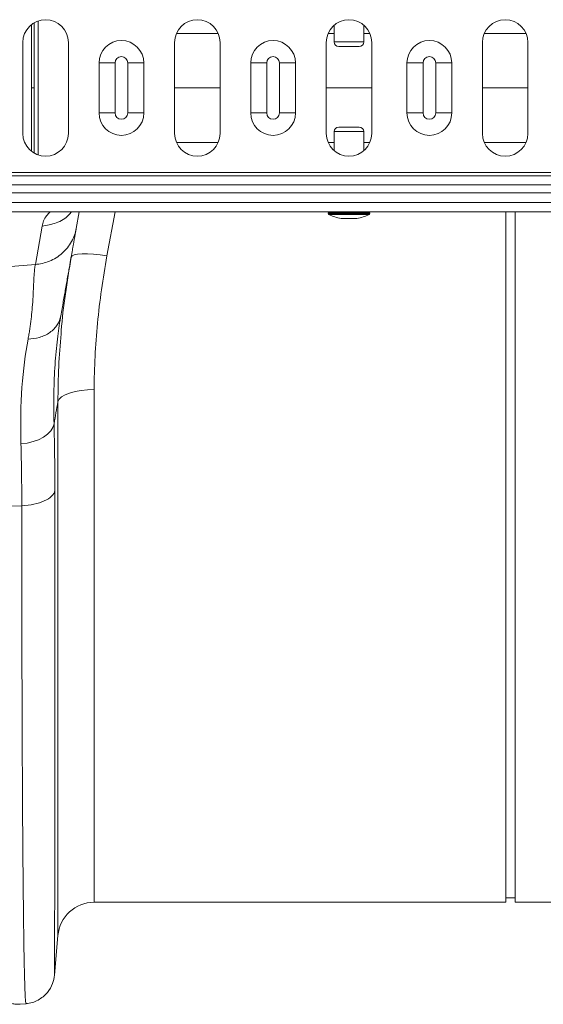
# Model space of a CAD drawing. Units: millimetres. Extents: x -5235 to 6137, y -317 to 4045.
# Drawn here: x -2142 to -2027, y 1965 to 2181 of the extents above; entities that cross this region are included whole.
import ezdxf

# ---------------------------------------------------------------- set-up
doc = ezdxf.new("R2010")
doc.units = ezdxf.units.MM

# ---------------------------------------------------------------- blocks, each defined once
blk = doc.blocks.new('Z$W@#1F687CA4')
at = {"color": 8, "linetype": 'Continuous', "lineweight": 20}
for p, q in [((1370.95, 221.96), (1370.95, 192.5)), ((1435.99, 219.21), (1434.72, 219.21)), ((1443.82, 219.21), (1442.49, 219.21)), ((1435.99, 217.33), (1442.49, 217.33)), ((1439.24, 197.63), (1435.99, 197.63)), ((1442.49, 197.63), (1439.24, 197.63)), ((1435.99, 195.25), (1434.66, 195.25)), ((1443.76, 195.25), (1442.49, 195.25)), ((1387.84, 179.98), (1386.06, 170.32)), ((1443.79, 179.78), (1434.69, 179.78)), ((1434.69, 179.6), (1439.24, 179.6)), ((1439.24, 179.42), (1434.8, 179.42)), ((1437.51, 178.53), (1439.24, 178.53)), ((1439.24, 179.6), (1443.79, 179.6)), ((1443.68, 179.42), (1439.24, 179.42)), ((1439.24, 178.53), (1440.97, 178.53)), ((1383.25, 140.95), (1383.25, 28.23)), ((1375.28, 20.93), (1375.28, 138.25))]:
    blk.add_line(p, q, dxfattribs=at)
at = {"color": 7, "linetype": 'Continuous', "lineweight": 20}
for p, q in [((1435.99, 221.03), (1435.99, 217.33)), ((1442.49, 217.33), (1442.49, 221.03)), ((1367.57, 217.23), (1367.57, 197.23)), ((1377.57, 197.23), (1377.57, 217.23)), ((1400.91, 217.23), (1400.91, 197.23)), ((1410.91, 197.23), (1410.91, 217.23)), ((1434.24, 217.23), (1434.24, 197.23)), ((1444.24, 197.23), (1444.24, 217.23)), ((1468.57, 217.23), (1468.57, 197.23)), ((1478.57, 197.23), (1478.57, 217.23)), ((1441.49, 216.33), (1436.99, 216.33)), ((1384.31, 212.73), (1387.83, 212.73)), ((1384.31, 201.73), (1384.31, 212.73)), ((1387.83, 212.73), (1387.83, 201.73)), ((1390.63, 212.73), (1394.15, 212.73)), ((1390.63, 201.73), (1390.63, 212.73)), ((1394.15, 212.73), (1394.15, 201.73)), ((1417.64, 212.73), (1421.16, 212.73)), ((1417.64, 201.73), (1417.64, 212.73)), ((1421.16, 212.73), (1421.16, 201.73)), ((1423.96, 212.73), (1427.48, 212.73)), ((1423.96, 201.73), (1423.96, 212.73)), ((1427.48, 212.73), (1427.48, 201.73)), ((1451.99, 212.73), (1455.51, 212.73)), ((1451.99, 201.73), (1451.99, 212.73)), ((1455.51, 212.73), (1455.51, 201.73)), ((1458.31, 212.73), (1461.83, 212.73)), ((1458.31, 201.73), (1458.31, 212.73)), ((1461.83, 212.73), (1461.83, 201.73)), ((1400.91, 207.23), (1410.91, 207.23)), ((1434.24, 207.23), (1444.24, 207.23)), ((1468.57, 207.23), (1478.57, 207.23)), ((1384.31, 201.73), (1387.83, 201.73)), ((1390.63, 201.73), (1394.15, 201.73)), ((1417.64, 201.73), (1421.16, 201.73)), ((1423.96, 201.73), (1427.48, 201.73)), ((1451.99, 201.73), (1455.51, 201.73)), ((1458.31, 201.73), (1461.83, 201.73)), ((1435.99, 197.63), (1435.99, 193.43)), ((1436.99, 198.63), (1439.24, 198.63)), ((1439.24, 198.63), (1441.49, 198.63)), ((1442.49, 193.43), (1442.49, 197.63)), ((2042.24, 188.64), (32.24, 188.64)), ((2042.24, 187.94), (32.24, 187.94)), ((32.24, 185.96), (2042.24, 185.96)), ((2042.24, 184.19), (32.24, 184.19)), ((2042.24, 182.03), (32.24, 182.03)), ((32.24, 179.98), (2042.24, 179.98)), ((1379.94, 179.98), (1379.3, 176.36)), ((1452.24, 179.98), (1426.24, 179.98)), ((1434.69, 179.78), (1434.69, 179.6)), ((1443.79, 179.6), (1443.79, 179.78)), ((1473.74, 28.23), (1473.74, 179.98)), ((1475.74, 28.23), (1475.74, 179.98)), ((1437.54, 178.53), (1440.94, 178.53)), ((1370.32, 168.43), (1371.81, 176.86)), ((1370.32, 168.43), (1354.73, 167.11)), ((1375.9, 157.11), (1375.84, 156.69)), ((1367.33, 115.4), (1338.55, 114.25)), ((1383.25, 28.23), (1473.74, 28.23)), ((1473.74, 29.23), (1475.74, 29.23)), ((1475.74, 28.23), (1491.23, 28.23)), ((1374.52, 12.22), (1375.28, 20.93)), ((1374.52, 12.22), (1374.52, 12.22)), ((1366.88, 5.82), (1368.27, 5.94))]:
    blk.add_line(p, q, dxfattribs=at)
at = {"color": 7, "linetype": 'Continuous', "lineweight": 20, "flags": 128}
for points in [[(1386.06, 170.32), (1384.56, 170.55), (1383.11, 170.7), (1381.77, 170.78), (1380.59, 170.78), (1379.61, 170.71), (1378.86, 170.56), (1378.38, 170.34), (1378.19, 170.06)], [(1375.28, 138.25), (1375.55, 138.79), (1376.08, 139.3), (1376.85, 139.77), (1377.85, 140.17), (1379.03, 140.5), (1380.35, 140.75), (1381.78, 140.9), (1383.25, 140.95)], [(1367.15, 129), (1368.52, 129.17), (1369.83, 129.48), (1371.04, 129.91), (1372.11, 130.46), (1373.01, 131.11), (1373.7, 131.83), (1374.18, 132.62), (1374.42, 133.43)]]:
    blk.add_lwpolyline(points, dxfattribs=at)
at = {"color": 7, "linetype": 'Continuous', "lineweight": 20}
for centre, radius, start, end in [((1372.57, 217.23), 5, 0, 180), ((1405.91, 217.23), 5, 0, 180), ((1439.24, 217.23), 5, 0, 180), ((1473.57, 217.23), 5, 0, 180), ((1389.23, 212.73), 4.92, 0, 180), ((1422.56, 212.73), 4.92, 0, 180), ((1436.99, 217.33), 1, 180, 270), ((1441.49, 217.33), 1, 270, 0), ((1456.91, 212.73), 4.92, 0, 180), ((1389.23, 212.73), 1.4, 0, 180), ((1422.56, 212.73), 1.4, 0, 180), ((1456.91, 212.73), 1.4, 0, 180), ((1389.23, 201.73), 4.92, 180, 0), ((1389.23, 201.73), 1.4, 180, 0), ((1422.56, 201.73), 4.92, 180, 0), ((1422.56, 201.73), 1.4, 180, 0), ((1456.91, 201.73), 4.92, 180, 0), ((1456.91, 201.73), 1.4, 180, 0), ((1372.57, 197.23), 5, 180, 0), ((1405.91, 197.23), 5, 180, 0), ((1439.24, 197.23), 5, 180, 0), ((1436.99, 197.63), 1, 90, 180), ((1441.49, 197.63), 1, 0, 90), ((1473.57, 197.23), 5, 180, 0), ((1434.89, 179.78), 0.2, 90, 180), ((1443.59, 179.78), 0.2, 0, 90), ((1434.89, 179.6), 0.2, 180, 243.5327), ((1439.24, 188.34), 9.96, 243.5327, 259.9693), ((1437.54, 178.73), 0.2, 259.9693, 270), ((1440.94, 178.73), 0.2, 270, 280.0307), ((1439.24, 188.34), 9.96, 280.0307, 296.4673), ((1443.59, 179.6), 0.2, 296.4673, 0), ((1383.25, 20.23), 8, 90, 175)]:
    blk.add_arc(centre, radius, start, end, dxfattribs=at)
at = {"color": 8, "linetype": 'Continuous', "lineweight": 20}
for points, knots in [([(1369.46, 207.23), (1369.46, 211.25), (1369.46, 215.86), (1369.45, 220.44), (1369.45, 221.02)], [0, 0, 0, 0, 0.873656, 1, 1, 1, 1]), ([(1370.05, 221.46), (1370.05, 220.03), (1370.05, 215.3), (1370.05, 210.55), (1370.05, 207.23)], [0, 0, 0, 0, 0.301312, 1, 1, 1, 1]), ([(1410.49, 219.21), (1409.93, 219.21), (1407.13, 219.21), (1404.06, 219.21), (1401.78, 219.21), (1401.38, 219.21)], [0, 0, 0, 0, 0.170405, 0.857139, 1, 1, 1, 1]), ([(1478.16, 219.21), (1477.98, 219.21), (1476.12, 219.21), (1473.07, 219.21), (1470.01, 219.21), (1469.05, 219.21)], [0, 0, 0, 0, 0.067791, 0.70758, 1, 1, 1, 1]), ([(1369.46, 207.23), (1369.46, 203.21), (1369.46, 198.59), (1369.45, 194), (1369.45, 193.41)], [0, 0, 0, 0, 0.8715825, 1, 1, 1, 1]), ([(1370.05, 193.03), (1370.05, 194.44), (1370.05, 199.17), (1370.05, 203.91), (1370.05, 207.23)], [0, 0, 0, 0, 0.300158, 1, 1, 1, 1]), ([(1410.43, 195.25), (1409.89, 195.25), (1407.11, 195.25), (1404.04, 195.25), (1401.74, 195.25), (1401.32, 195.25)], [0, 0, 0, 0, 0.164142, 0.85015, 1, 1, 1, 1]), ([(1478.1, 195.25), (1477.94, 195.25), (1476.1, 195.25), (1473.05, 195.25), (1469.97, 195.25), (1468.99, 195.25)], [0, 0, 0, 0, 0.060383, 0.701078, 1, 1, 1, 1]), ([(1371.81, 176.86), (1371.99, 177.62), (1372.24, 178.64), (1373.3, 179.7), (1373.58, 179.98)], [0, 0, 0, 0, 0.739782, 1, 1, 1, 1]), ([(1371.81, 176.86), (1372.84, 177.04), (1374.98, 177.42), (1377.23, 178.66), (1378.06, 179.76), (1378.23, 179.98)], [0, 0, 0, 0, 0.429552, 0.883383, 1, 1, 1, 1]), ([(1375.84, 156.69), (1375.6, 155.17), (1375.09, 151.98), (1374.6, 146.44), (1374.32, 140.26), (1374.39, 135.71), (1374.42, 133.43)], [0, 0, 0, 0, 0.230062, 0.482373, 0.740198, 1, 1, 1, 1]), ([(1375.28, 138.25), (1375.31, 140.83), (1375.37, 145.77), (1375.77, 150.8), (1375.96, 153.21)], [0, 0, 0, 0, 0.521781, 1, 1, 1, 1]), ([(1374.6, 118.72), (1374.6, 114.23), (1374.6, 105.19), (1374.6, 92.3), (1374.6, 79.9), (1374.59, 69.18), (1374.59, 60), (1374.59, 52.23), (1374.58, 45.82), (1374.58, 40.6), (1374.58, 36.58), (1374.57, 33.98), (1374.57, 32.58), (1374.57, 32.15), (1374.57, 31.73), (1374.57, 31.3), (1374.57, 30.88), (1374.57, 29.33), (1374.56, 26.95), (1374.56, 24.13), (1374.56, 21.99), (1374.55, 20.41), (1374.55, 19.29), (1374.55, 18.58), (1374.55, 18.13), (1374.55, 17.75), (1374.55, 17.28), (1374.55, 16.61), (1374.54, 15.74), (1374.54, 14.73), (1374.54, 13.76), (1374.53, 12.92), (1374.53, 12.4), (1374.52, 12.19), (1374.52, 12.21), (1374.52, 12.22)], [0, 0, 0, 0, 0.071687, 0.144566, 0.218642, 0.293921, 0.350924, 0.408603, 0.46696, 0.505852, 0.545041, 0.579775, 0.584341, 0.58891, 0.593484, 0.598062, 0.602644, 0.607229, 0.649559, 0.686098, 0.716841, 0.741785, 0.760926, 0.774263, 0.780455, 0.78677, 0.796191, 0.808602, 0.829801, 0.856317, 0.888155, 0.923729, 0.963128, 0.99898, 1, 1, 1, 1]), ([(1368.26, 6.04), (1368.24, 6.03), (1368.2, 6.01), (1368.13, 6.83), (1368.05, 8.33), (1367.97, 10.51), (1367.9, 13.24), (1367.85, 15.99), (1367.8, 18.53), (1367.78, 20.19), (1367.76, 21.28), (1367.76, 21.77), (1367.75, 22.27), (1367.74, 22.76), (1367.74, 23.26), (1367.73, 23.75), (1367.7, 26.13), (1367.65, 30.71), (1367.58, 38.17), (1367.52, 46.33), (1367.47, 55.08), (1367.43, 64.34), (1367.39, 74.01), (1367.36, 84.02), (1367.35, 94.28), (1367.33, 104.7), (1367.33, 111.86), (1367.33, 115.4)], [0, 0, 0, 0, 0.036229, 0.091506, 0.143699, 0.198492, 0.249416, 0.296471, 0.325409, 0.35266, 0.358546, 0.364347, 0.370064, 0.375695, 0.381241, 0.386702, 0.392078, 0.459202, 0.52492, 0.589231, 0.652135, 0.713632, 0.773722, 0.832404, 0.889677, 0.945543, 1, 1, 1, 1])]:
    blk.add_open_spline(points, degree=3, knots=knots, dxfattribs=at)
at = {"color": 7, "linetype": 'Continuous', "lineweight": 20}
for points, knots in [([(1370.02, 207.23), (1369.98, 207.23), (1369.9, 207.23), (1369.71, 207.23), (1369.59, 207.23), (1369.46, 207.23)], [0, 0, 0, 0, 0.5, 0.5, 1, 1, 1, 1]), ([(1370.32, 168.43), (1371.33, 168.51), (1372.39, 168.74), (1373.91, 169.36), (1374.4, 169.61), (1375.35, 170.2), (1375.8, 170.53), (1376.64, 171.27), (1377.02, 171.67), (1377.71, 172.53), (1378.01, 172.98), (1378.79, 174.39), (1379.13, 175.39), (1379.3, 176.36)], [0, 0, 0, 0, 0.25, 0.25, 0.375, 0.375, 0.5, 0.5, 0.625, 0.625, 0.75, 0.75, 1, 1, 1, 1]), ([(1379.3, 176.36), (1379.28, 176.29), (1379.26, 176.15), (1379.22, 175.92), (1379.18, 175.68), (1379.13, 175.43), (1379.09, 175.16), (1379.04, 174.89), (1378.99, 174.6), (1378.93, 174.31), (1378.88, 174), (1378.82, 173.68), (1378.77, 173.35), (1378.71, 173.01), (1378.64, 172.66), (1378.58, 172.29), (1378.51, 171.92), (1378.45, 171.53), (1378.37, 171.13), (1378.3, 170.72), (1378.23, 170.3), (1378.15, 169.87), (1378.07, 169.43), (1377.99, 168.97), (1377.87, 168.27), (1377.7, 167.28), (1377.46, 165.97), (1377.22, 164.57), (1376.97, 163.16), (1376.72, 161.73), (1376.46, 160.28), (1376.19, 158.73), (1376, 157.66), (1375.9, 157.11)], [0, 0, 0, 0, 0.020426, 0.040959, 0.0616, 0.082353, 0.103221, 0.124207, 0.145313, 0.166543, 0.187899, 0.209384, 0.231, 0.25275, 0.274637, 0.296663, 0.318831, 0.341143, 0.363601, 0.386208, 0.408966, 0.431877, 0.454943, 0.478168, 0.501551, 0.561294, 0.622786, 0.686055, 0.751127, 0.809258, 0.870107, 0.933684, 1, 1, 1, 1]), ([(1375.96, 153.21), (1375.98, 153.44), (1376.17, 156.32), (1376.87, 161.95), (1377.75, 167.35), (1378.19, 170.06)], [0, 0, 0, 0, 0.0410963, 0.519719, 1, 1, 1, 1]), ([(1386.06, 170.32), (1385.15, 165.34), (1384.45, 160.4), (1383.5, 150.61), (1383.25, 145.76), (1383.25, 140.95)], [0, 0, 0, 0, 0.5, 0.5, 1, 1, 1, 1]), ([(1368.72, 152.02), (1368.75, 152.2), (1368.82, 152.56), (1368.91, 153.09), (1369, 153.63), (1369.09, 154.16), (1369.17, 154.7), (1369.24, 155.24), (1369.31, 155.78), (1369.38, 156.32), (1369.44, 156.86), (1369.56, 157.98), (1369.71, 159.74), (1369.82, 161.67), (1369.9, 163.27), (1369.96, 164.5), (1370.01, 165.48), (1370.05, 166.25), (1370.1, 166.85), (1370.16, 167.41), (1370.23, 167.95), (1370.29, 168.27), (1370.32, 168.43)], [0, 0, 0, 0, 0.023248, 0.046903, 0.070966, 0.095437, 0.120318, 0.14561, 0.171313, 0.197428, 0.223956, 0.250897, 0.365897, 0.501268, 0.584502, 0.667737, 0.750973, 0.800824, 0.85065, 0.900453, 0.950235, 1, 1, 1, 1]), ([(1368.72, 152.02), (1369.54, 152.03), (1370.4, 152.15), (1372.04, 152.63), (1372.83, 153), (1374.17, 153.95), (1374.73, 154.53), (1375.53, 155.78), (1375.79, 156.45), (1375.9, 157.11)], [0, 0, 0, 0, 0.25, 0.25, 0.5, 0.5, 0.75, 0.75, 1, 1, 1, 1]), ([(1367.15, 129), (1367.02, 133.45), (1367.11, 137.58), (1367.65, 145.25), (1368.11, 148.79), (1368.72, 152.02)], [0, 0, 0, 0, 0.5, 0.5, 1, 1, 1, 1]), ([(1367.33, 115.4), (1368.26, 115.44), (1369.17, 115.55), (1370.86, 115.91), (1371.63, 116.15), (1372.95, 116.75), (1373.49, 117.11), (1374.28, 117.88), (1374.52, 118.29), (1374.6, 118.72)], [0, 0, 0, 0, 0.25, 0.25, 0.5, 0.5, 0.75, 0.75, 1, 1, 1, 1]), ([(1368.25, 5.95), (1368.72, 6.01), (1369.64, 6.15), (1371.32, 6.86), (1372.99, 8.22), (1374.19, 10.22), (1374.42, 11.59), (1374.52, 12.21)], [0, 0, 0, 0, 0.146075, 0.291465, 0.565875, 0.804665, 1, 1, 1, 1]), ([(1359.67, 10.81), (1359.96, 10.43), (1360.53, 9.69), (1361.29, 8.78), (1361.99, 8.01), (1362.65, 7.38), (1363.26, 6.88), (1363.85, 6.5), (1364.41, 6.22), (1364.98, 6.01), (1365.53, 5.89), (1366.13, 5.8), (1366.64, 5.82), (1366.96, 5.83)], [0, 0, 0, 0, 0.173117, 0.339563, 0.493683, 0.631297, 0.748469, 0.827664, 0.887825, 0.930078, 0.953095, 0.971168, 1, 1, 1, 1])]:
    blk.add_open_spline(points, degree=3, knots=knots, dxfattribs=at)
for points in [[(1370.05, 207.23), (1370.05, 207.23), (1370.03, 207.23), (1370.02, 207.23)], [(1375.28, 138.25), (1375, 136.64), (1374.71, 135.04), (1374.42, 133.43)], [(1374.42, 133.43), (1374.54, 128.77), (1374.6, 123.86), (1374.6, 118.72)], [(1367.33, 115.4), (1367.33, 120.16), (1367.27, 124.69), (1367.15, 129)]]:
    blk.add_open_spline(points, degree=3, dxfattribs=at)

msp = doc.modelspace()

# ---------------------------------------------------------------- block references
msp.add_blockref('Z$W@#1F687CA4', (-3508.4459, 1958.9074))

doc.saveas('drawing.dxf')
